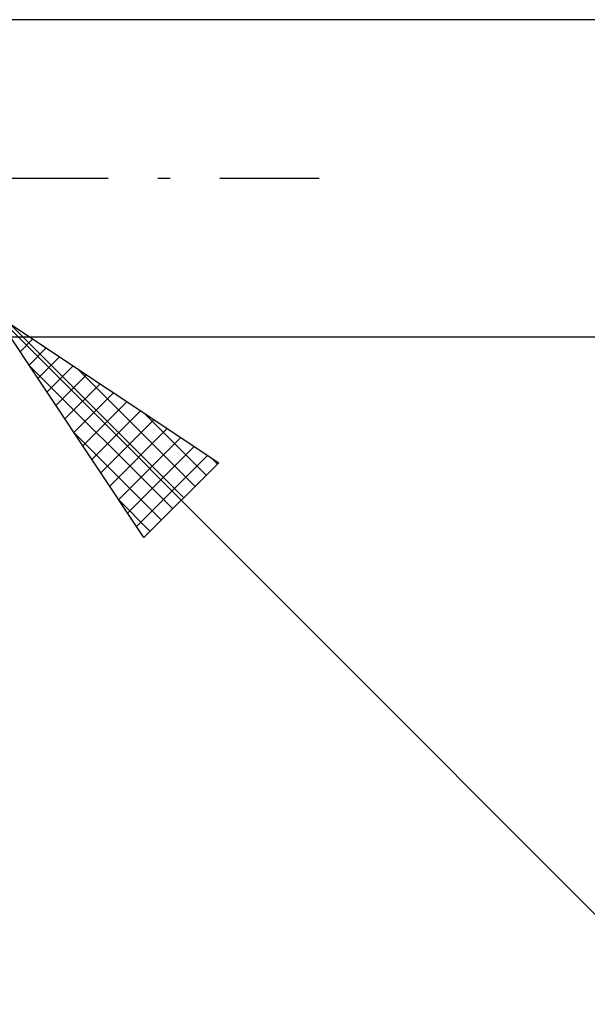
# Model space of a CAD drawing. Units: millimetres. Extents: x -85 to 116, y -38 to 41.
# Drawn here: x 62 to 73, y -16 to 3 of the extents above; entities that cross this region are included whole.
import ezdxf

# ---------------------------------------------------------------- set-up
doc = ezdxf.new("R2010")
doc.units = ezdxf.units.MM
doc.header["$LTSCALE"] = 4.7
doc.linetypes.add('LONGDASH_DASH', pattern=[0.85, 0.4, -0.2, 0.05, -0.2])
doc.layers.add('2', color=7, linetype='CONTINUOUS')
doc.layers.add('SK4', color=2, linetype='LONGDASH_DASH')

msp = doc.modelspace()

# ---------------------------------------------------------------- linework, layer by layer
at = {"layer": '2', "color": 7, "linetype": 'CONTINUOUS', "lineweight": 25}
for p, q in [((75.3, 3), (60.8, 3)), ((61.861, -2.561), (84.488, -25.188)), ((61.861, -2.561), (66.103, -5.389)), ((64.689, -6.803), (61.861, -2.561)), ((62.152, -2.755), (65.445, -6.048)), ((60.8, -3), (75.3, -3)), ((62.343, -3.284), (62.584, -3.043)), ((62.513, -3.539), (62.839, -3.213)), ((62.682, -3.793), (63.093, -3.382)), ((62.515, -3.543), (65.233, -6.26)), ((62.852, -4.048), (63.348, -3.552)), ((63.022, -4.302), (63.602, -3.722)), ((63.424, -3.603), (65.657, -5.836)), ((63.192, -4.557), (63.857, -3.892)), ((63.361, -4.812), (64.112, -4.061)), ((63.531, -5.066), (64.366, -4.231)), ((63.701, -5.321), (64.621, -4.401)), ((64.697, -4.452), (65.869, -5.623)), ((63.87, -5.575), (64.875, -4.57)), ((63.364, -4.815), (65.02, -6.472)), ((64.04, -5.83), (65.13, -4.74)), ((64.21, -6.084), (65.384, -4.91)), ((64.38, -6.339), (65.639, -5.08)), ((64.549, -6.594), (65.894, -5.249)), ((66.103, -5.389), (64.689, -6.803)), ((65.97, -5.3), (66.081, -5.411)), ((64.212, -6.088), (64.808, -6.684))]:
    msp.add_line(p, q, dxfattribs=at)
at = {"layer": 'SK4', "color": 2, "linetype": 'LONGDASH_DASH', "lineweight": 25}
msp.add_line((-73.7, 0), (68.3, 0), dxfattribs=at)

doc.saveas('drawing.dxf')
